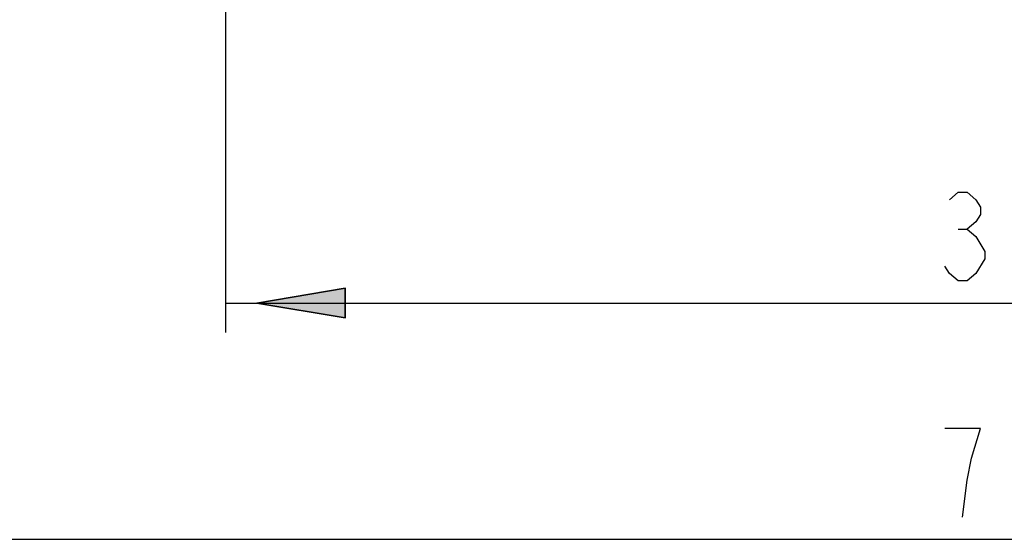
# Model space of a CAD drawing. Units: inches. Extents: x 0 to 210, y 0 to 297.
# Drawn here: x 40 to 73, y 141 to 159 of the extents above; entities that cross this region are included whole.
import ezdxf

# ---------------------------------------------------------------- set-up
doc = ezdxf.new("R2010")
doc.units = ezdxf.units.IN
doc.header["$MEASUREMENT"] = 0
doc.layers.add('Layer 1', color=7, linetype='Continuous')

# ---------------------------------------------------------------- blocks, each defined once
blk = doc.blocks.new('block 71')
at = {"layer": 'Layer 1', "color": 251, "lineweight": 25, "true_color": 0x4c4c4c}
blk.add_lwpolyline([(46.832, 167.207), (46.832, 147.929)], dxfattribs=at)
blk = doc.blocks.new('block 73')
at = {"layer": 'Layer 1', "color": 251, "lineweight": 25, "true_color": 0x4c4c4c}
blk.add_lwpolyline([(46.832, 148.93), (74.211, 148.93)], dxfattribs=at)
blk = doc.blocks.new('block 76')
at = {"layer": 'Layer 1', "true_color": 0xffff00}
h = blk.add_hatch(color=2, dxfattribs=at)
h.dxf.hatch_style = 2
h.paths.add_polyline_path([(47.89, 148.93), (50.891, 148.429), (50.891, 149.43)])
at = {"layer": 'Layer 1', "color": 251, "lineweight": 35, "true_color": 0x4c4c4c}
blk.add_lwpolyline([(47.89, 148.93), (50.891, 148.429), (50.891, 149.43), (47.89, 148.93)], dxfattribs=at)
blk = doc.blocks.new('block 75')
at = {"layer": 'Layer 1'}
blk.add_blockref('block 76', (0, 0), dxfattribs=at)
blk = doc.blocks.new('block 81')
at = {"layer": 'Layer 1', "color": 251, "lineweight": 25, "true_color": 0x4c4c4c}
blk.add_lwpolyline([(17.953, 140.928), (74.211, 140.928)], dxfattribs=at)
blk = doc.blocks.new('block 3946')
at = {"layer": 'Layer 1', "color": 251, "lineweight": 25, "true_color": 0x4c4c4c}
blk.add_lwpolyline([(71.66, 151.43), (71.96, 151.43)], dxfattribs=at)
blk = doc.blocks.new('block 4400')
at = {"layer": 'Layer 1', "color": 251, "lineweight": 25, "true_color": 0x4c4c4c}
blk.add_lwpolyline([(72.56, 150.68), (72.56, 150.43)], dxfattribs=at)
blk = doc.blocks.new('block 4413')
at = {"layer": 'Layer 1', "color": 251, "lineweight": 25, "true_color": 0x4c4c4c}
blk.add_lwpolyline([(71.81, 141.679), (71.96, 142.929), (72.11, 143.679)], dxfattribs=at)
blk = doc.blocks.new('block 4585')
at = {"layer": 'Layer 1', "color": 251, "lineweight": 25, "true_color": 0x4c4c4c}
blk.add_lwpolyline([(72.11, 143.679), (72.41, 144.679), (71.21, 144.679)], dxfattribs=at)
blk = doc.blocks.new('block 4658')
at = {"layer": 'Layer 1', "color": 251, "lineweight": 25, "true_color": 0x4c4c4c}
blk.add_lwpolyline([(72.56, 150.43), (72.26, 149.93), (71.96, 149.68), (71.66, 149.68), (71.36, 149.93), (71.21, 150.18)], dxfattribs=at)
blk = doc.blocks.new('block 4754')
at = {"layer": 'Layer 1', "color": 251, "lineweight": 25, "true_color": 0x4c4c4c}
blk.add_lwpolyline([(71.36, 152.43), (71.66, 152.68), (71.96, 152.68), (72.26, 152.43), (72.41, 152.18), (72.41, 151.93), (72.26, 151.68), (71.96, 151.43), (72.26, 151.18), (72.56, 150.68)], dxfattribs=at)

msp = doc.modelspace()

# ---------------------------------------------------------------- block references
at = {"layer": 'Layer 1'}
for name in ['block 71', 'block 4754', 'block 3946', 'block 4400', 'block 4658', 'block 75', 'block 73', 'block 4585', 'block 4413', 'block 81']:
    msp.add_blockref(name, (0, 0), dxfattribs=at)

doc.saveas('drawing.dxf')
